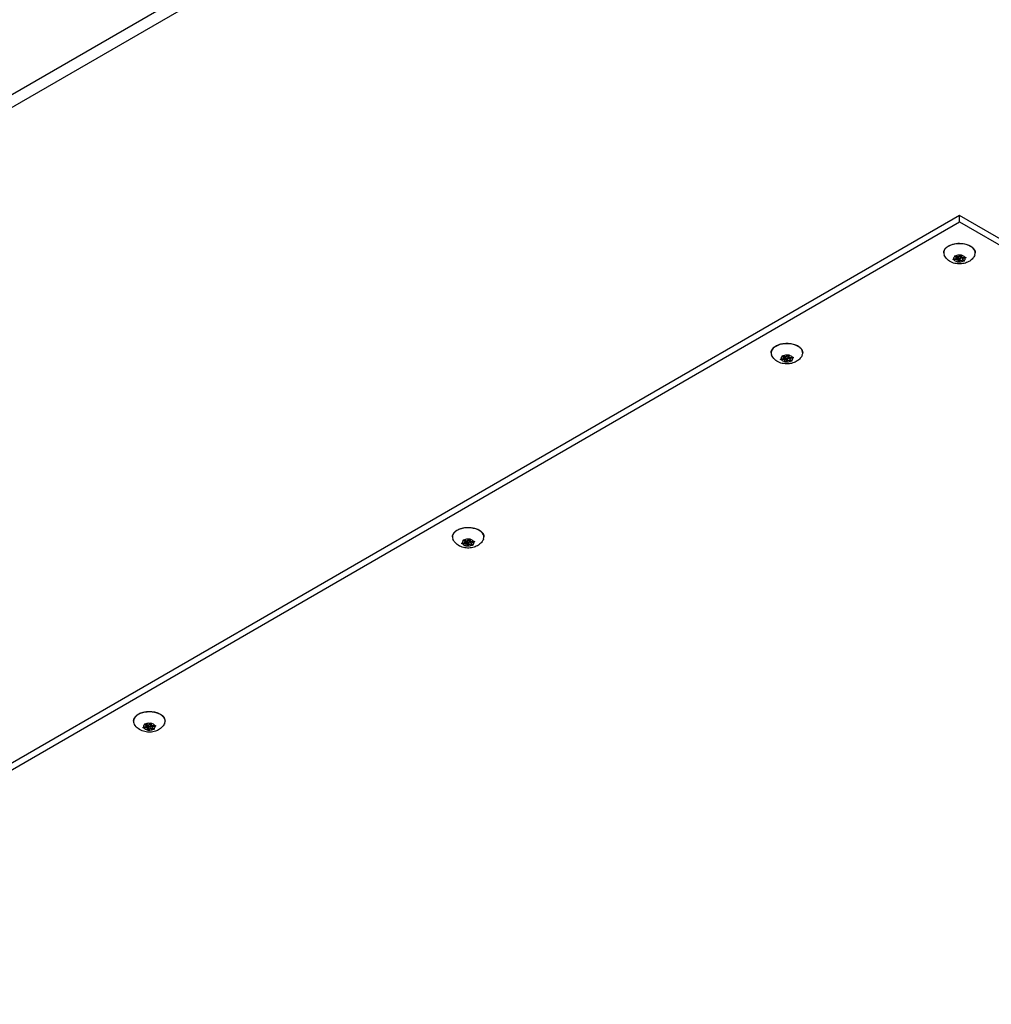
# Model space of a CAD drawing. Units: inches. Extents: x 3 to 221, y 3 to 12.
# Drawn here: x 188 to 189, y 8 to 10 of the extents above; entities that cross this region are included whole.
import ezdxf

# ---------------------------------------------------------------- set-up
doc = ezdxf.new("R2010")
doc.units = ezdxf.units.IN
doc.header["$MEASUREMENT"] = 0
doc.layers.get('0').update_dxf_attribs({"linetype": 'CONTINUOUS'})
doc.layers.add('DETAIL', color=1, linetype='CONTINUOUS')

# ---------------------------------------------------------------- blocks, each defined once
blk = doc.blocks.new('WEB00299')
at = {"layer": 'DETAIL', "extrusion": (-5.55112e-17, 0.816138, -0.577858)}
for p, q in [((4.9712, 6.098, 23.562), (0.7286, 3.6463, 23.562)), ((4.9805, 6.0819, 23.562), (0.7378, 3.6303, 23.562)), ((4.9712, 4.9636, 23.562), (2.6731, 3.6356, 23.562)), ((2.6731, 3.6246, 23.562), (4.9712, 4.9526, 23.562)), ((7.2693, 3.6356, 23.562), (4.9712, 4.9636, 23.562)), ((4.9712, 4.9526, 23.562), (4.9712, 4.9636, 23.562)), ((4.9712, 4.9526, 23.562), (7.2693, 3.6246, 23.562)), ((4.9614, 4.8898, 23.562), (4.9667, 4.8912, 23.562)), ((4.9619, 4.8883, 23.562), (4.9619, 4.89, 23.562)), ((4.9679, 4.8886, 23.562), (4.9621, 4.8883, 23.562)), ((4.9632, 4.8941, 23.562), (4.9632, 4.895, 23.562)), ((4.9667, 4.8912, 23.562), (4.9633, 4.894, 23.562)), ((4.9652, 4.8951, 23.562), (4.97, 4.8931, 23.562)), ((4.9667, 4.8912, 23.562), (4.9667, 4.8945, 23.562)), ((4.9667, 4.8935, 23.562), (4.9679, 4.8935, 23.562)), ((4.9674, 4.8852, 23.562), (4.9679, 4.8886, 23.562)), ((4.9679, 4.8886, 23.562), (4.9679, 4.8935, 23.562)), ((4.9693, 4.8905, 23.562), (4.9693, 4.8934, 23.562)), ((4.9699, 4.8897, 23.562), (4.9699, 4.8897, 23.562)), ((4.9699, 4.8848, 23.562), (4.9699, 4.8897, 23.562)), ((4.97, 4.8931, 23.562), (4.9725, 4.8962, 23.562)), ((4.9724, 4.8879, 23.562), (4.97, 4.8848, 23.562)), ((4.9724, 4.8879, 23.562), (4.9724, 4.8897, 23.562)), ((4.9772, 4.886, 23.562), (4.9724, 4.8879, 23.562)), ((4.9732, 4.8905, 23.562), (4.9732, 4.8954, 23.562)), ((4.9732, 4.8925, 23.562), (4.9757, 4.8915, 23.562)), ((4.9745, 4.8924, 23.562), (4.9745, 4.8966, 23.562)), ((4.9751, 4.8958, 23.562), (4.9745, 4.8924, 23.562)), ((4.9745, 4.8924, 23.562), (4.9804, 4.8928, 23.562)), ((4.9751, 4.8959, 23.562), (4.9751, 4.8961, 23.562)), ((4.9757, 4.8898, 23.562), (4.9757, 4.8925, 23.562)), ((4.9811, 4.8913, 23.562), (4.9757, 4.8898, 23.562)), ((4.9757, 4.8898, 23.562), (4.9792, 4.8871, 23.562)), ((4.9774, 4.8859, 23.562), (4.9774, 4.8885, 23.562)), ((4.9812, 4.8913, 23.562), (4.9812, 4.8927, 23.562)), ((4.6684, 4.7201, 23.562), (4.6738, 4.7215, 23.562)), ((4.6689, 4.7186, 23.562), (4.6689, 4.7203, 23.562)), ((4.675, 4.7189, 23.562), (4.6691, 4.7186, 23.562)), ((4.6703, 4.7244, 23.562), (4.6703, 4.7253, 23.562)), ((4.6738, 4.7215, 23.562), (4.6704, 4.7243, 23.562)), ((4.6723, 4.7254, 23.562), (4.6771, 4.7234, 23.562)), ((4.6738, 4.7215, 23.562), (4.6738, 4.7248, 23.562)), ((4.6738, 4.7238, 23.562), (4.675, 4.7238, 23.562)), ((4.6744, 4.7155, 23.562), (4.675, 4.7189, 23.562)), ((4.675, 4.7189, 23.562), (4.675, 4.7238, 23.562)), ((4.6763, 4.7208, 23.562), (4.6763, 4.7237, 23.562)), ((4.677, 4.72, 23.562), (4.677, 4.72, 23.562)), ((4.677, 4.7151, 23.562), (4.677, 4.72, 23.562)), ((4.6795, 4.7182, 23.562), (4.677, 4.7151, 23.562)), ((4.6771, 4.7234, 23.562), (4.6795, 4.7265, 23.562)), ((4.6795, 4.7182, 23.562), (4.6795, 4.72, 23.562)), ((4.6843, 4.7163, 23.562), (4.6795, 4.7182, 23.562)), ((4.6802, 4.7208, 23.562), (4.6802, 4.7257, 23.562)), ((4.6802, 4.7228, 23.562), (4.6828, 4.7218, 23.562)), ((4.6816, 4.7227, 23.562), (4.6816, 4.7269, 23.562)), ((4.6821, 4.7261, 23.562), (4.6816, 4.7227, 23.562)), ((4.6816, 4.7227, 23.562), (4.6874, 4.7231, 23.562)), ((4.6821, 4.7262, 23.562), (4.6821, 4.7264, 23.562)), ((4.6828, 4.7201, 23.562), (4.6828, 4.7228, 23.562)), ((4.6881, 4.7216, 23.562), (4.6828, 4.7201, 23.562)), ((4.6828, 4.7201, 23.562), (4.6862, 4.7174, 23.562)), ((4.6844, 4.7162, 23.562), (4.6844, 4.7188, 23.562)), ((4.6883, 4.7216, 23.562), (4.6883, 4.723, 23.562)), ((4.129, 4.4119, 23.562), (4.129, 4.4128, 23.562)), ((4.131, 4.4129, 23.562), (4.1358, 4.4109, 23.562)), ((4.1325, 4.409, 23.562), (4.1325, 4.4123, 23.562)), ((4.1358, 4.4109, 23.562), (4.1383, 4.414, 23.562)), ((4.139, 4.4083, 23.562), (4.139, 4.4132, 23.562)), ((4.1403, 4.4102, 23.562), (4.1403, 4.4144, 23.562)), ((4.1409, 4.4136, 23.562), (4.1403, 4.4102, 23.562)), ((4.1409, 4.4137, 23.562), (4.1409, 4.4139, 23.562)), ((4.1271, 4.4076, 23.562), (4.1325, 4.409, 23.562)), ((4.1277, 4.4061, 23.562), (4.1277, 4.4078, 23.562)), ((4.1337, 4.4064, 23.562), (4.1278, 4.4061, 23.562)), ((4.1325, 4.409, 23.562), (4.1291, 4.4118, 23.562)), ((4.1325, 4.4113, 23.562), (4.1337, 4.4113, 23.562)), ((4.1332, 4.403, 23.562), (4.1337, 4.4064, 23.562)), ((4.1337, 4.4064, 23.562), (4.1337, 4.4113, 23.562)), ((4.1351, 4.4083, 23.562), (4.1351, 4.4112, 23.562)), ((4.1357, 4.4075, 23.562), (4.1357, 4.4075, 23.562)), ((4.1357, 4.4026, 23.562), (4.1357, 4.4075, 23.562)), ((4.1382, 4.4057, 23.562), (4.1358, 4.4026, 23.562)), ((4.1382, 4.4057, 23.562), (4.1382, 4.4075, 23.562)), ((4.143, 4.4038, 23.562), (4.1382, 4.4057, 23.562)), ((4.139, 4.4103, 23.562), (4.1415, 4.4093, 23.562)), ((4.1403, 4.4102, 23.562), (4.1462, 4.4106, 23.562)), ((4.1415, 4.4076, 23.562), (4.1415, 4.4103, 23.562)), ((4.1469, 4.4091, 23.562), (4.1415, 4.4076, 23.562)), ((4.1415, 4.4076, 23.562), (4.1449, 4.4049, 23.562)), ((4.1432, 4.4037, 23.562), (4.1432, 4.4063, 23.562)), ((4.147, 4.4091, 23.562), (4.147, 4.4105, 23.562)), ((3.5859, 4.0951, 23.562), (3.5912, 4.0965, 23.562)), ((3.5864, 4.0936, 23.562), (3.5864, 4.0953, 23.562)), ((3.5877, 4.0994, 23.562), (3.5877, 4.1003, 23.562)), ((3.5912, 4.0965, 23.562), (3.5878, 4.0993, 23.562)), ((3.5897, 4.1004, 23.562), (3.5945, 4.0984, 23.562)), ((3.5912, 4.0965, 23.562), (3.5912, 4.0998, 23.562)), ((3.5912, 4.0988, 23.562), (3.5925, 4.0988, 23.562)), ((3.5925, 4.0939, 23.562), (3.5925, 4.0988, 23.562)), ((3.5938, 4.0958, 23.562), (3.5938, 4.0987, 23.562)), ((3.5944, 4.095, 23.562), (3.5945, 4.095, 23.562)), ((3.5944, 4.0901, 23.562), (3.5944, 4.095, 23.562)), ((3.5945, 4.0984, 23.562), (3.597, 4.1015, 23.562)), ((3.5969, 4.0932, 23.562), (3.5969, 4.095, 23.562)), ((3.5977, 4.0958, 23.562), (3.5977, 4.1007, 23.562)), ((3.5977, 4.0978, 23.562), (3.6002, 4.0968, 23.562)), ((3.599, 4.0977, 23.562), (3.599, 4.1019, 23.562)), ((3.5996, 4.1011, 23.562), (3.599, 4.0977, 23.562)), ((3.599, 4.0977, 23.562), (3.6049, 4.0981, 23.562)), ((3.5996, 4.1012, 23.562), (3.5996, 4.1014, 23.562)), ((3.6002, 4.0951, 23.562), (3.6002, 4.0978, 23.562)), ((3.6056, 4.0966, 23.562), (3.6002, 4.0951, 23.562)), ((3.6002, 4.0951, 23.562), (3.6037, 4.0924, 23.562)), ((3.6058, 4.0966, 23.562), (3.6058, 4.098, 23.562)), ((3.5925, 4.0939, 23.562), (3.5866, 4.0936, 23.562)), ((3.5919, 4.0905, 23.562), (3.5925, 4.0939, 23.562)), ((3.5969, 4.0932, 23.562), (3.5945, 4.0901, 23.562)), ((3.6018, 4.0913, 23.562), (3.5969, 4.0932, 23.562)), ((3.6019, 4.0912, 23.562), (3.6019, 4.0938, 23.562))]:
    blk.add_line(p, q, dxfattribs=at)
at = {"layer": 'DETAIL'}
for centre, major_axis, start_param, end_param in [((4.9712, 4.9001, 23.562), (0.0268, 0), 6.043084, 8.63938), ((4.9712, 4.9001, 23.562), (0.0268, 0), 2.356194, 3.381694), ((4.9712, 4.8905, 23.562), (0.00995, 0), 2.491889, 3.267697), ((4.9712, 4.8905, 23.562), (0.00995, 0), 3.539087, 4.314895), ((4.9712, 4.8905, 23.562), (0.00995, 0), 1.444692, 2.2205), ((4.9687, 4.89, 23.562), (0.00134, 0), 4.111968, 5.854791), ((4.9712, 4.8905, 23.562), (0.00995, 0), 4.586284, 5.362092), ((4.9712, 4.8954, 23.562), (0.00195, 0), 0, 0.851434), ((4.9712, 4.8905, 23.562), (0.00995, 0), 0.397494, 1.173302), ((4.9712, 4.8905, 23.562), (0.00995, 0), 5.633482, 6.40929), ((4.6783, 4.7304, 23.562), (0.0268, 0), 6.043084, 8.63938), ((4.6783, 4.7304, 23.562), (0.0268, 0), 2.356194, 3.381694), ((4.6783, 4.7208, 23.562), (0.00995, 0), 2.491889, 3.267697), ((4.6783, 4.7208, 23.562), (0.00995, 0), 3.539087, 4.314895), ((4.6783, 4.7208, 23.562), (0.00995, 0), 1.444692, 2.2205), ((4.6757, 4.7203, 23.562), (0.00134, 0), 4.111968, 5.854791), ((4.6783, 4.7208, 23.562), (0.00995, 0), 4.586284, 5.362092), ((4.6783, 4.7257, 23.562), (0.00195, 0), 0, 0.851434), ((4.6783, 4.7208, 23.562), (0.00995, 0), 0.397494, 1.173302), ((4.6783, 4.7208, 23.562), (0.00995, 0), 5.633482, 6.40929), ((4.137, 4.4179, 23.562), (0.0268, 0), 6.043084, 8.63938), ((4.137, 4.4179, 23.562), (0.0268, 0), 2.356194, 3.381694), ((4.137, 4.4083, 23.562), (0.00995, 0), 1.444692, 2.2205), ((4.137, 4.4132, 23.562), (0.00195, 0), 0, 0.851434), ((4.137, 4.4083, 23.562), (0.00995, 0), 0.397494, 1.173302), ((4.137, 4.4083, 23.562), (0.00995, 0), 2.491889, 3.267697), ((4.137, 4.4083, 23.562), (0.00995, 0), 3.539087, 4.314895), ((4.1345, 4.4078, 23.562), (0.00134, 0), 4.111968, 5.854791), ((4.137, 4.4083, 23.562), (0.00995, 0), 4.586284, 5.362092), ((4.137, 4.4083, 23.562), (0.00995, 0), 5.633482, 6.40929), ((3.5957, 4.1054, 23.562), (0.0268, 0), 2.356194, 3.381694), ((3.5957, 4.1054, 23.562), (0.0268, 0), 6.043084, 8.63938), ((3.5957, 4.0958, 23.562), (0.00995, 0), 2.491889, 3.267697), ((3.5957, 4.0958, 23.562), (0.00995, 0), 1.444692, 2.2205), ((3.5932, 4.0953, 23.562), (0.00134, 0), 4.111968, 5.854791), ((3.5957, 4.1007, 23.562), (0.00195, 0), 0, 0.851434), ((3.5957, 4.0958, 23.562), (0.00995, 0), 0.397494, 1.173302), ((3.5957, 4.0958, 23.562), (0.00995, 0), 5.633482, 6.40929), ((3.5957, 4.0958, 23.562), (0.00995, 0), 3.539087, 4.314895), ((3.5957, 4.0958, 23.562), (0.00995, 0), 4.586284, 5.362092)]:
    blk.add_ellipse(centre, major_axis=major_axis, ratio=0.577858, start_param=start_param, end_param=end_param, dxfattribs=at)
for centre in [(4.9712, 4.8905, 23.562), (4.6783, 4.7208, 23.562), (4.137, 4.4083, 23.562), (3.5957, 4.0958, 23.562)]:
    blk.add_ellipse(centre, major_axis=(-0.00195, 0), ratio=0.577858, dxfattribs=at)
for points, knots in [([(4.9444, 4.9001, 23.562), (4.9444, 4.9018, 23.562), (4.9448, 4.9034, 23.562), (4.9465, 4.9066, 23.562), (4.9477, 4.9081, 23.562), (4.9509, 4.9109, 23.562), (4.953, 4.9122, 23.562), (4.9576, 4.9142, 23.562), (4.9602, 4.915, 23.562), (4.9657, 4.9161, 23.562), (4.9685, 4.9163, 23.562), (4.9742, 4.9163, 23.562), (4.9771, 4.916, 23.562), (4.9825, 4.9149, 23.562), (4.9851, 4.9141, 23.562), (4.9897, 4.9121, 23.562), (4.9917, 4.9108, 23.562), (4.995, 4.9078, 23.562), (4.9963, 4.9062, 23.562), (4.9977, 4.903, 23.562), (4.998, 4.9016, 23.562), (4.998, 4.9001, 23.562)], [2.356194, 2.356194, 2.356194, 2.356194, 2.641829, 2.641829, 2.946319, 2.946319, 3.273288, 3.273288, 3.603825, 3.603825, 3.932663, 3.932663, 4.260717, 4.260717, 4.589605, 4.589605, 4.92017, 4.92017, 5.246669, 5.246669, 5.497787, 5.497787, 5.497787, 5.497787]), ([(4.9973, 4.8964, 23.562), (4.9964, 4.8943, 23.562), (4.9952, 4.8924, 23.562), (4.9922, 4.8889, 23.562), (4.9905, 4.8874, 23.562), (4.9863, 4.8847, 23.562), (4.9839, 4.8836, 23.562), (4.9785, 4.8819, 23.562), (4.9755, 4.8814, 23.562), (4.9695, 4.8812, 23.562), (4.9664, 4.8815, 23.562), (4.9604, 4.8829, 23.562), (4.9573, 4.884, 23.562), (4.9519, 4.8875, 23.562), (4.9494, 4.8895, 23.562), (4.9465, 4.8937, 23.562), (4.9458, 4.895, 23.562), (4.9452, 4.8964, 23.562)], [5.737889, 5.737889, 5.737889, 5.737889, 5.949718, 5.949718, 6.213705, 6.213705, 6.567797, 6.567797, 7.003828, 7.003828, 7.452258, 7.452258, 7.896791, 7.896791, 8.259829, 8.259829, 8.399278, 8.399278, 8.399278, 8.399278]), ([(4.9619, 4.8883, 23.562), (4.9618, 4.8883, 23.562), (4.9617, 4.8883, 23.562), (4.9614, 4.8883, 23.562), (4.9612, 4.8884, 23.562), (4.9609, 4.8885, 23.562), (4.9608, 4.8885, 23.562), (4.9606, 4.8887, 23.562), (4.9605, 4.8888, 23.562), (4.9604, 4.889, 23.562), (4.9604, 4.8891, 23.562), (4.9605, 4.8893, 23.562), (4.9605, 4.8894, 23.562), (4.9607, 4.8895, 23.562), (4.9608, 4.8896, 23.562), (4.9609, 4.8896, 23.562), (4.9609, 4.8897, 23.562), (4.961, 4.8897, 23.562), (4.9611, 4.8898, 23.562), (4.9612, 4.8898, 23.562), (4.9612, 4.8898, 23.562)], [-0.02667153, -0.02667153, -0.02667153, -0.02667153, -0.02392628, -0.02392628, -0.01990396, -0.01990396, -0.01567738, -0.01567738, -0.0114292, -0.0114292, -0.00738519, -0.00738519, -0.00355289, -0.00355289, 0, 0, 0, 0.00249762, 0.00249762, 0.00349684, 0.00349684, 0.00349684, 0.00349684]), ([(4.9632, 4.8941, 23.562), (4.9632, 4.8941, 23.562), (4.9631, 4.8942, 23.562), (4.963, 4.8943, 23.562), (4.963, 4.8943, 23.562), (4.963, 4.8944, 23.562), (4.963, 4.8945, 23.562), (4.963, 4.8947, 23.562), (4.963, 4.8948, 23.562), (4.9632, 4.895, 23.562), (4.9633, 4.8951, 23.562), (4.9636, 4.8952, 23.562), (4.9637, 4.8952, 23.562), (4.964, 4.8953, 23.562), (4.9642, 4.8953, 23.562), (4.9645, 4.8953, 23.562), (4.9646, 4.8953, 23.562), (4.9649, 4.8952, 23.562), (4.965, 4.8952, 23.562), (4.9651, 4.8952, 23.562)], [-0.03015703, -0.03015703, -0.03015703, -0.03015703, -0.02763399, -0.02763399, -0.02579333, -0.02579333, -0.02282775, -0.02282775, -0.01859326, -0.01859326, -0.01437447, -0.01437447, -0.01035745, -0.01035745, -0.00655866, -0.00655866, -0.00305479, -0.00305479, 0, 0, 0, 0]), ([(4.9699, 4.8848, 23.562), (4.9699, 4.8847, 23.562), (4.9698, 4.8846, 23.562), (4.9696, 4.8845, 23.562), (4.9695, 4.8844, 23.562), (4.9692, 4.8844, 23.562), (4.969, 4.8843, 23.562), (4.9687, 4.8843, 23.562), (4.9685, 4.8843, 23.562), (4.9682, 4.8844, 23.562), (4.968, 4.8844, 23.562), (4.9678, 4.8845, 23.562), (4.9676, 4.8846, 23.562), (4.9675, 4.8847, 23.562), (4.9674, 4.8848, 23.562), (4.9674, 4.8849, 23.562), (4.9674, 4.885, 23.562), (4.9674, 4.885, 23.562), (4.9674, 4.8851, 23.562), (4.9674, 4.8851, 23.562), (4.9674, 4.8851, 23.562)], [-0.02667175, -0.02667175, -0.02667175, -0.02667175, -0.02392646, -0.02392646, -0.01990408, -0.01990408, -0.01567746, -0.01567746, -0.01142924, -0.01142924, -0.00738521, -0.00738521, -0.0035529, -0.0035529, 0, 0, 0, 0.00293301, 0.00293301, 0.00349797, 0.00349797, 0.00349797, 0.00349797]), ([(4.9725, 4.8963, 23.562), (4.9726, 4.8964, 23.562), (4.9727, 4.8964, 23.562), (4.9728, 4.8966, 23.562), (4.973, 4.8966, 23.562), (4.9733, 4.8967, 23.562), (4.9734, 4.8968, 23.562), (4.9738, 4.8968, 23.562), (4.974, 4.8968, 23.562), (4.9743, 4.8967, 23.562), (4.9744, 4.8967, 23.562), (4.9747, 4.8966, 23.562), (4.9748, 4.8965, 23.562), (4.975, 4.8963, 23.562), (4.975, 4.8963, 23.562), (4.9751, 4.8962, 23.562), (4.9751, 4.8961, 23.562), (4.9751, 4.896, 23.562), (4.9751, 4.8959, 23.562), (4.9751, 4.8959, 23.562), (4.9751, 4.8959, 23.562)], [-0.02667173, -0.02667173, -0.02667173, -0.02667173, -0.02392645, -0.02392645, -0.01990407, -0.01990407, -0.01567745, -0.01567745, -0.01142924, -0.01142924, -0.00738521, -0.00738521, -0.0035529, -0.0035529, 0, 0, 0, 0.00320886, 0.00320886, 0.00349918, 0.00349918, 0.00349918, 0.00349918]), ([(4.9792, 4.887, 23.562), (4.9793, 4.8869, 23.562), (4.9794, 4.8869, 23.562), (4.9794, 4.8868, 23.562), (4.9794, 4.8867, 23.562), (4.9795, 4.8866, 23.562), (4.9795, 4.8866, 23.562), (4.9795, 4.8864, 23.562), (4.9794, 4.8863, 23.562), (4.9793, 4.8861, 23.562), (4.9792, 4.886, 23.562), (4.9789, 4.8859, 23.562), (4.9788, 4.8858, 23.562), (4.9785, 4.8858, 23.562), (4.9783, 4.8858, 23.562), (4.978, 4.8858, 23.562), (4.9778, 4.8858, 23.562), (4.9776, 4.8858, 23.562), (4.9775, 4.8859, 23.562), (4.9774, 4.8859, 23.562)], [-0.03015703, -0.03015703, -0.03015703, -0.03015703, -0.02763399, -0.02763399, -0.02579333, -0.02579333, -0.02282775, -0.02282775, -0.01859326, -0.01859326, -0.01437447, -0.01437447, -0.01035745, -0.01035745, -0.00655866, -0.00655866, -0.00305479, -0.00305479, 0, 0, 0, 0]), ([(4.9806, 4.8928, 23.562), (4.9807, 4.8928, 23.562), (4.9808, 4.8928, 23.562), (4.9811, 4.8927, 23.562), (4.9812, 4.8927, 23.562), (4.9815, 4.8926, 23.562), (4.9816, 4.8925, 23.562), (4.9819, 4.8924, 23.562), (4.9819, 4.8923, 23.562), (4.982, 4.8921, 23.562), (4.982, 4.892, 23.562), (4.982, 4.8918, 23.562), (4.9819, 4.8917, 23.562), (4.9818, 4.8916, 23.562), (4.9817, 4.8915, 23.562), (4.9816, 4.8914, 23.562), (4.9816, 4.8914, 23.562), (4.9815, 4.8914, 23.562), (4.9814, 4.8913, 23.562), (4.9813, 4.8913, 23.562), (4.9812, 4.8913, 23.562)], [-0.02667174, -0.02667174, -0.02667174, -0.02667174, -0.02392645, -0.02392645, -0.01990408, -0.01990408, -0.01567746, -0.01567746, -0.01142924, -0.01142924, -0.00738521, -0.00738521, -0.0035529, -0.0035529, 0, 0, 0, 0.00126507, 0.00126507, 0.00349791, 0.00349791, 0.00349791, 0.00349791]), ([(4.6515, 4.7304, 23.562), (4.6515, 4.7321, 23.562), (4.6519, 4.7337, 23.562), (4.6535, 4.7369, 23.562), (4.6547, 4.7384, 23.562), (4.658, 4.7412, 23.562), (4.66, 4.7425, 23.562), (4.6646, 4.7445, 23.562), (4.6672, 4.7453, 23.562), (4.6727, 4.7464, 23.562), (4.6756, 4.7466, 23.562), (4.6813, 4.7466, 23.562), (4.6841, 4.7463, 23.562), (4.6896, 4.7452, 23.562), (4.6921, 4.7444, 23.562), (4.6967, 4.7424, 23.562), (4.6988, 4.7411, 23.562), (4.7021, 4.7381, 23.562), (4.7034, 4.7365, 23.562), (4.7048, 4.7333, 23.562), (4.7051, 4.7319, 23.562), (4.7051, 4.7304, 23.562)], [2.356194, 2.356194, 2.356194, 2.356194, 2.641829, 2.641829, 2.946319, 2.946319, 3.273288, 3.273288, 3.603825, 3.603825, 3.932663, 3.932663, 4.260717, 4.260717, 4.589605, 4.589605, 4.92017, 4.92017, 5.246669, 5.246669, 5.497787, 5.497787, 5.497787, 5.497787]), ([(4.7043, 4.7267, 23.562), (4.7034, 4.7246, 23.562), (4.7022, 4.7227, 23.562), (4.6993, 4.7192, 23.562), (4.6975, 4.7178, 23.562), (4.6933, 4.715, 23.562), (4.6909, 4.7139, 23.562), (4.6855, 4.7122, 23.562), (4.6826, 4.7117, 23.562), (4.6765, 4.7115, 23.562), (4.6735, 4.7118, 23.562), (4.6674, 4.7132, 23.562), (4.6644, 4.7143, 23.562), (4.6589, 4.7178, 23.562), (4.6564, 4.7199, 23.562), (4.6536, 4.724, 23.562), (4.6528, 4.7253, 23.562), (4.6522, 4.7267, 23.562)], [5.737889, 5.737889, 5.737889, 5.737889, 5.949718, 5.949718, 6.213705, 6.213705, 6.567797, 6.567797, 7.003828, 7.003828, 7.452258, 7.452258, 7.896791, 7.896791, 8.259829, 8.259829, 8.399278, 8.399278, 8.399278, 8.399278]), ([(4.6689, 4.7186, 23.562), (4.6688, 4.7186, 23.562), (4.6687, 4.7186, 23.562), (4.6684, 4.7186, 23.562), (4.6683, 4.7187, 23.562), (4.668, 4.7188, 23.562), (4.6679, 4.7188, 23.562), (4.6676, 4.719, 23.562), (4.6676, 4.7191, 23.562), (4.6675, 4.7193, 23.562), (4.6675, 4.7194, 23.562), (4.6675, 4.7196, 23.562), (4.6676, 4.7197, 23.562), (4.6677, 4.7198, 23.562), (4.6678, 4.7199, 23.562), (4.6679, 4.7199, 23.562), (4.668, 4.72, 23.562), (4.6681, 4.72, 23.562), (4.6682, 4.7201, 23.562), (4.6682, 4.7201, 23.562), (4.6683, 4.7201, 23.562)], [-0.02667153, -0.02667153, -0.02667153, -0.02667153, -0.02392628, -0.02392628, -0.01990396, -0.01990396, -0.01567738, -0.01567738, -0.0114292, -0.0114292, -0.00738519, -0.00738519, -0.00355289, -0.00355289, 0, 0, 0, 0.00249762, 0.00249762, 0.00349684, 0.00349684, 0.00349684, 0.00349684]), ([(4.6703, 4.7244, 23.562), (4.6702, 4.7244, 23.562), (4.6702, 4.7245, 23.562), (4.6701, 4.7246, 23.562), (4.6701, 4.7246, 23.562), (4.67, 4.7247, 23.562), (4.67, 4.7248, 23.562), (4.67, 4.725, 23.562), (4.6701, 4.7251, 23.562), (4.6702, 4.7253, 23.562), (4.6703, 4.7254, 23.562), (4.6706, 4.7255, 23.562), (4.6707, 4.7255, 23.562), (4.671, 4.7256, 23.562), (4.6712, 4.7256, 23.562), (4.6715, 4.7256, 23.562), (4.6717, 4.7256, 23.562), (4.6719, 4.7255, 23.562), (4.672, 4.7255, 23.562), (4.6721, 4.7255, 23.562)], [-0.03015703, -0.03015703, -0.03015703, -0.03015703, -0.02763399, -0.02763399, -0.02579333, -0.02579333, -0.02282775, -0.02282775, -0.01859326, -0.01859326, -0.01437447, -0.01437447, -0.01035745, -0.01035745, -0.00655866, -0.00655866, -0.00305479, -0.00305479, 0, 0, 0, 0]), ([(4.677, 4.7151, 23.562), (4.6769, 4.715, 23.562), (4.6769, 4.7149, 23.562), (4.6767, 4.7148, 23.562), (4.6765, 4.7147, 23.562), (4.6762, 4.7147, 23.562), (4.6761, 4.7146, 23.562), (4.6757, 4.7146, 23.562), (4.6755, 4.7146, 23.562), (4.6752, 4.7147, 23.562), (4.6751, 4.7147, 23.562), (4.6748, 4.7148, 23.562), (4.6747, 4.7149, 23.562), (4.6745, 4.715, 23.562), (4.6745, 4.7151, 23.562), (4.6744, 4.7152, 23.562), (4.6744, 4.7153, 23.562), (4.6744, 4.7153, 23.562), (4.6744, 4.7154, 23.562), (4.6744, 4.7154, 23.562), (4.6744, 4.7154, 23.562)], [-0.02667175, -0.02667175, -0.02667175, -0.02667175, -0.02392646, -0.02392646, -0.01990408, -0.01990408, -0.01567746, -0.01567746, -0.01142924, -0.01142924, -0.00738521, -0.00738521, -0.0035529, -0.0035529, 0, 0, 0, 0.00293301, 0.00293301, 0.00349797, 0.00349797, 0.00349797, 0.00349797]), ([(4.6796, 4.7266, 23.562), (4.6796, 4.7267, 23.562), (4.6797, 4.7267, 23.562), (4.6799, 4.7269, 23.562), (4.68, 4.7269, 23.562), (4.6803, 4.727, 23.562), (4.6805, 4.7271, 23.562), (4.6808, 4.7271, 23.562), (4.681, 4.7271, 23.562), (4.6813, 4.727, 23.562), (4.6815, 4.727, 23.562), (4.6817, 4.7269, 23.562), (4.6819, 4.7268, 23.562), (4.682, 4.7266, 23.562), (4.6821, 4.7266, 23.562), (4.6821, 4.7265, 23.562), (4.6821, 4.7264, 23.562), (4.6822, 4.7263, 23.562), (4.6821, 4.7262, 23.562), (4.6821, 4.7262, 23.562), (4.6821, 4.7262, 23.562)], [-0.02667173, -0.02667173, -0.02667173, -0.02667173, -0.02392645, -0.02392645, -0.01990407, -0.01990407, -0.01567745, -0.01567745, -0.01142924, -0.01142924, -0.00738521, -0.00738521, -0.0035529, -0.0035529, 0, 0, 0, 0.00320886, 0.00320886, 0.00349918, 0.00349918, 0.00349918, 0.00349918]), ([(4.6863, 4.7173, 23.562), (4.6863, 4.7172, 23.562), (4.6864, 4.7172, 23.562), (4.6865, 4.7171, 23.562), (4.6865, 4.717, 23.562), (4.6865, 4.7169, 23.562), (4.6865, 4.7169, 23.562), (4.6865, 4.7167, 23.562), (4.6865, 4.7166, 23.562), (4.6863, 4.7164, 23.562), (4.6862, 4.7163, 23.562), (4.686, 4.7162, 23.562), (4.6858, 4.7161, 23.562), (4.6855, 4.7161, 23.562), (4.6853, 4.7161, 23.562), (4.685, 4.7161, 23.562), (4.6849, 4.7161, 23.562), (4.6846, 4.7161, 23.562), (4.6845, 4.7162, 23.562), (4.6844, 4.7162, 23.562)], [-0.03015703, -0.03015703, -0.03015703, -0.03015703, -0.02763399, -0.02763399, -0.02579333, -0.02579333, -0.02282775, -0.02282775, -0.01859326, -0.01859326, -0.01437447, -0.01437447, -0.01035745, -0.01035745, -0.00655866, -0.00655866, -0.00305479, -0.00305479, 0, 0, 0, 0]), ([(4.6876, 4.7231, 23.562), (4.6877, 4.7231, 23.562), (4.6878, 4.7231, 23.562), (4.6881, 4.723, 23.562), (4.6883, 4.723, 23.562), (4.6886, 4.7229, 23.562), (4.6887, 4.7229, 23.562), (4.6889, 4.7227, 23.562), (4.689, 4.7226, 23.562), (4.6891, 4.7224, 23.562), (4.6891, 4.7223, 23.562), (4.689, 4.7221, 23.562), (4.689, 4.722, 23.562), (4.6888, 4.7219, 23.562), (4.6888, 4.7218, 23.562), (4.6886, 4.7217, 23.562), (4.6886, 4.7217, 23.562), (4.6886, 4.7217, 23.562), (4.6884, 4.7216, 23.562), (4.6884, 4.7216, 23.562), (4.6883, 4.7216, 23.562)], [-0.02667174, -0.02667174, -0.02667174, -0.02667174, -0.02392645, -0.02392645, -0.01990408, -0.01990408, -0.01567746, -0.01567746, -0.01142924, -0.01142924, -0.00738521, -0.00738521, -0.0035529, -0.0035529, 0, 0, 0, 0.00126507, 0.00126507, 0.00349791, 0.00349791, 0.00349791, 0.00349791]), ([(4.1102, 4.4179, 23.562), (4.1102, 4.4196, 23.562), (4.1106, 4.4212, 23.562), (4.1122, 4.4244, 23.562), (4.1135, 4.4259, 23.562), (4.1167, 4.4287, 23.562), (4.1187, 4.43, 23.562), (4.1234, 4.432, 23.562), (4.126, 4.4328, 23.562), (4.1314, 4.4339, 23.562), (4.1343, 4.4341, 23.562), (4.14, 4.4341, 23.562), (4.1429, 4.4338, 23.562), (4.1483, 4.4327, 23.562), (4.1509, 4.4319, 23.562), (4.1555, 4.4299, 23.562), (4.1575, 4.4286, 23.562), (4.1608, 4.4256, 23.562), (4.1621, 4.424, 23.562), (4.1635, 4.4208, 23.562), (4.1638, 4.4194, 23.562), (4.1638, 4.4179, 23.562)], [2.356194, 2.356194, 2.356194, 2.356194, 2.641829, 2.641829, 2.946319, 2.946319, 3.273288, 3.273288, 3.603825, 3.603825, 3.932663, 3.932663, 4.260717, 4.260717, 4.589605, 4.589605, 4.92017, 4.92017, 5.246669, 5.246669, 5.497787, 5.497787, 5.497787, 5.497787]), ([(4.1631, 4.4142, 23.562), (4.1621, 4.4121, 23.562), (4.1609, 4.4102, 23.562), (4.158, 4.4067, 23.562), (4.1562, 4.4053, 23.562), (4.1521, 4.4025, 23.562), (4.1496, 4.4014, 23.562), (4.1443, 4.3997, 23.562), (4.1413, 4.3992, 23.562), (4.1353, 4.399, 23.562), (4.1322, 4.3993, 23.562), (4.1261, 4.4007, 23.562), (4.1231, 4.4018, 23.562), (4.1177, 4.4053, 23.562), (4.1152, 4.4074, 23.562), (4.1123, 4.4115, 23.562), (4.1116, 4.4128, 23.562), (4.111, 4.4142, 23.562)], [5.737889, 5.737889, 5.737889, 5.737889, 5.949718, 5.949718, 6.213705, 6.213705, 6.567797, 6.567797, 7.003828, 7.003828, 7.452258, 7.452258, 7.896791, 7.896791, 8.259829, 8.259829, 8.399278, 8.399278, 8.399278, 8.399278]), ([(4.129, 4.4119, 23.562), (4.1289, 4.4119, 23.562), (4.1289, 4.412, 23.562), (4.1288, 4.4121, 23.562), (4.1288, 4.4121, 23.562), (4.1288, 4.4122, 23.562), (4.1287, 4.4123, 23.562), (4.1288, 4.4125, 23.562), (4.1288, 4.4126, 23.562), (4.129, 4.4128, 23.562), (4.1291, 4.4129, 23.562), (4.1293, 4.413, 23.562), (4.1295, 4.413, 23.562), (4.1298, 4.4131, 23.562), (4.1299, 4.4131, 23.562), (4.1302, 4.4131, 23.562), (4.1304, 4.4131, 23.562), (4.1306, 4.413, 23.562), (4.1308, 4.413, 23.562), (4.1309, 4.413, 23.562)], [-0.03015703, -0.03015703, -0.03015703, -0.03015703, -0.02763399, -0.02763399, -0.02579333, -0.02579333, -0.02282775, -0.02282775, -0.01859326, -0.01859326, -0.01437447, -0.01437447, -0.01035745, -0.01035745, -0.00655866, -0.00655866, -0.00305479, -0.00305479, 0, 0, 0, 0]), ([(4.1383, 4.4141, 23.562), (4.1384, 4.4142, 23.562), (4.1384, 4.4142, 23.562), (4.1386, 4.4144, 23.562), (4.1387, 4.4144, 23.562), (4.139, 4.4145, 23.562), (4.1392, 4.4146, 23.562), (4.1396, 4.4146, 23.562), (4.1397, 4.4146, 23.562), (4.1401, 4.4145, 23.562), (4.1402, 4.4145, 23.562), (4.1405, 4.4144, 23.562), (4.1406, 4.4143, 23.562), (4.1408, 4.4141, 23.562), (4.1408, 4.4141, 23.562), (4.1408, 4.414, 23.562), (4.1409, 4.4139, 23.562), (4.1409, 4.4138, 23.562), (4.1409, 4.4137, 23.562), (4.1409, 4.4137, 23.562), (4.1409, 4.4137, 23.562)], [-0.02667173, -0.02667173, -0.02667173, -0.02667173, -0.02392645, -0.02392645, -0.01990407, -0.01990407, -0.01567745, -0.01567745, -0.01142924, -0.01142924, -0.00738521, -0.00738521, -0.0035529, -0.0035529, 0, 0, 0, 0.00320886, 0.00320886, 0.00349918, 0.00349918, 0.00349918, 0.00349918]), ([(4.1277, 4.4061, 23.562), (4.1276, 4.4061, 23.562), (4.1275, 4.4061, 23.562), (4.1272, 4.4061, 23.562), (4.127, 4.4062, 23.562), (4.1267, 4.4063, 23.562), (4.1266, 4.4063, 23.562), (4.1264, 4.4065, 23.562), (4.1263, 4.4066, 23.562), (4.1262, 4.4068, 23.562), (4.1262, 4.4069, 23.562), (4.1262, 4.4071, 23.562), (4.1263, 4.4072, 23.562), (4.1264, 4.4073, 23.562), (4.1265, 4.4074, 23.562), (4.1266, 4.4074, 23.562), (4.1267, 4.4075, 23.562), (4.1268, 4.4075, 23.562), (4.1269, 4.4076, 23.562), (4.127, 4.4076, 23.562), (4.127, 4.4076, 23.562)], [-0.02667153, -0.02667153, -0.02667153, -0.02667153, -0.02392628, -0.02392628, -0.01990396, -0.01990396, -0.01567738, -0.01567738, -0.0114292, -0.0114292, -0.00738519, -0.00738519, -0.00355289, -0.00355289, 0, 0, 0, 0.00249762, 0.00249762, 0.00349684, 0.00349684, 0.00349684, 0.00349684]), ([(4.1357, 4.4026, 23.562), (4.1356, 4.4025, 23.562), (4.1356, 4.4024, 23.562), (4.1354, 4.4023, 23.562), (4.1353, 4.4022, 23.562), (4.135, 4.4022, 23.562), (4.1348, 4.4021, 23.562), (4.1345, 4.4021, 23.562), (4.1343, 4.4021, 23.562), (4.1339, 4.4022, 23.562), (4.1338, 4.4022, 23.562), (4.1335, 4.4023, 23.562), (4.1334, 4.4024, 23.562), (4.1333, 4.4025, 23.562), (4.1332, 4.4026, 23.562), (4.1332, 4.4027, 23.562), (4.1331, 4.4028, 23.562), (4.1331, 4.4028, 23.562), (4.1331, 4.4029, 23.562), (4.1331, 4.4029, 23.562), (4.1331, 4.4029, 23.562)], [-0.02667175, -0.02667175, -0.02667175, -0.02667175, -0.02392646, -0.02392646, -0.01990408, -0.01990408, -0.01567746, -0.01567746, -0.01142924, -0.01142924, -0.00738521, -0.00738521, -0.0035529, -0.0035529, 0, 0, 0, 0.00293301, 0.00293301, 0.00349797, 0.00349797, 0.00349797, 0.00349797]), ([(4.145, 4.4048, 23.562), (4.1451, 4.4047, 23.562), (4.1451, 4.4047, 23.562), (4.1452, 4.4046, 23.562), (4.1452, 4.4045, 23.562), (4.1453, 4.4044, 23.562), (4.1453, 4.4044, 23.562), (4.1453, 4.4042, 23.562), (4.1452, 4.4041, 23.562), (4.1451, 4.4039, 23.562), (4.1449, 4.4038, 23.562), (4.1447, 4.4037, 23.562), (4.1445, 4.4036, 23.562), (4.1442, 4.4036, 23.562), (4.1441, 4.4036, 23.562), (4.1438, 4.4036, 23.562), (4.1436, 4.4036, 23.562), (4.1434, 4.4036, 23.562), (4.1433, 4.4037, 23.562), (4.1432, 4.4037, 23.562)], [-0.03015703, -0.03015703, -0.03015703, -0.03015703, -0.02763399, -0.02763399, -0.02579333, -0.02579333, -0.02282775, -0.02282775, -0.01859326, -0.01859326, -0.01437447, -0.01437447, -0.01035745, -0.01035745, -0.00655866, -0.00655866, -0.00305479, -0.00305479, 0, 0, 0, 0]), ([(4.1463, 4.4106, 23.562), (4.1464, 4.4106, 23.562), (4.1466, 4.4106, 23.562), (4.1468, 4.4105, 23.562), (4.147, 4.4105, 23.562), (4.1473, 4.4104, 23.562), (4.1474, 4.4104, 23.562), (4.1476, 4.4102, 23.562), (4.1477, 4.4101, 23.562), (4.1478, 4.4099, 23.562), (4.1478, 4.4098, 23.562), (4.1478, 4.4096, 23.562), (4.1477, 4.4095, 23.562), (4.1476, 4.4094, 23.562), (4.1475, 4.4093, 23.562), (4.1474, 4.4092, 23.562), (4.1473, 4.4092, 23.562), (4.1473, 4.4092, 23.562), (4.1472, 4.4091, 23.562), (4.1471, 4.4091, 23.562), (4.147, 4.4091, 23.562)], [-0.02667174, -0.02667174, -0.02667174, -0.02667174, -0.02392645, -0.02392645, -0.01990408, -0.01990408, -0.01567746, -0.01567746, -0.01142924, -0.01142924, -0.00738521, -0.00738521, -0.0035529, -0.0035529, 0, 0, 0, 0.00126507, 0.00126507, 0.00349791, 0.00349791, 0.00349791, 0.00349791]), ([(3.5689, 4.1054, 23.562), (3.5689, 4.1071, 23.562), (3.5693, 4.1087, 23.562), (3.571, 4.1119, 23.562), (3.5722, 4.1134, 23.562), (3.5754, 4.1162, 23.562), (3.5775, 4.1175, 23.562), (3.5821, 4.1195, 23.562), (3.5847, 4.1203, 23.562), (3.5902, 4.1214, 23.562), (3.593, 4.1216, 23.562), (3.5987, 4.1216, 23.562), (3.6016, 4.1213, 23.562), (3.607, 4.1202, 23.562), (3.6096, 4.1194, 23.562), (3.6142, 4.1174, 23.562), (3.6162, 4.1161, 23.562), (3.6196, 4.1131, 23.562), (3.6208, 4.1115, 23.562), (3.6222, 4.1083, 23.562), (3.6226, 4.1069, 23.562), (3.6226, 4.1054, 23.562)], [2.356194, 2.356194, 2.356194, 2.356194, 2.641829, 2.641829, 2.946319, 2.946319, 3.273288, 3.273288, 3.603825, 3.603825, 3.932663, 3.932663, 4.260717, 4.260717, 4.589605, 4.589605, 4.92017, 4.92017, 5.246669, 5.246669, 5.497787, 5.497787, 5.497787, 5.497787]), ([(3.6218, 4.1017, 23.562), (3.6209, 4.0996, 23.562), (3.6197, 4.0977, 23.562), (3.6167, 4.0942, 23.562), (3.615, 4.0928, 23.562), (3.6108, 4.09, 23.562), (3.6084, 4.0889, 23.562), (3.603, 4.0872, 23.562), (3.6, 4.0867, 23.562), (3.594, 4.0865, 23.562), (3.591, 4.0868, 23.562), (3.5849, 4.0882, 23.562), (3.5818, 4.0893, 23.562), (3.5764, 4.0928, 23.562), (3.5739, 4.0949, 23.562), (3.571, 4.099, 23.562), (3.5703, 4.1003, 23.562), (3.5697, 4.1017, 23.562)], [5.737889, 5.737889, 5.737889, 5.737889, 5.949718, 5.949718, 6.213705, 6.213705, 6.567797, 6.567797, 7.003828, 7.003828, 7.452258, 7.452258, 7.896791, 7.896791, 8.259829, 8.259829, 8.399278, 8.399278, 8.399278, 8.399278]), ([(3.5864, 4.0936, 23.562), (3.5863, 4.0936, 23.562), (3.5862, 4.0936, 23.562), (3.5859, 4.0936, 23.562), (3.5858, 4.0937, 23.562), (3.5855, 4.0938, 23.562), (3.5853, 4.0938, 23.562), (3.5851, 4.094, 23.562), (3.585, 4.0941, 23.562), (3.5849, 4.0943, 23.562), (3.5849, 4.0944, 23.562), (3.585, 4.0946, 23.562), (3.585, 4.0947, 23.562), (3.5852, 4.0948, 23.562), (3.5853, 4.0949, 23.562), (3.5854, 4.0949, 23.562), (3.5854, 4.095, 23.562), (3.5855, 4.095, 23.562), (3.5857, 4.0951, 23.562), (3.5857, 4.0951, 23.562), (3.5857, 4.0951, 23.562)], [-0.02667153, -0.02667153, -0.02667153, -0.02667153, -0.02392628, -0.02392628, -0.01990396, -0.01990396, -0.01567738, -0.01567738, -0.0114292, -0.0114292, -0.00738519, -0.00738519, -0.00355289, -0.00355289, 0, 0, 0, 0.00249762, 0.00249762, 0.00349684, 0.00349684, 0.00349684, 0.00349684]), ([(3.5877, 4.0994, 23.562), (3.5877, 4.0994, 23.562), (3.5876, 4.0995, 23.562), (3.5876, 4.0996, 23.562), (3.5875, 4.0996, 23.562), (3.5875, 4.0997, 23.562), (3.5875, 4.0998, 23.562), (3.5875, 4.1, 23.562), (3.5875, 4.1001, 23.562), (3.5877, 4.1003, 23.562), (3.5878, 4.1004, 23.562), (3.5881, 4.1005, 23.562), (3.5882, 4.1005, 23.562), (3.5885, 4.1006, 23.562), (3.5887, 4.1006, 23.562), (3.589, 4.1006, 23.562), (3.5891, 4.1006, 23.562), (3.5894, 4.1005, 23.562), (3.5895, 4.1005, 23.562), (3.5896, 4.1005, 23.562)], [-0.03015703, -0.03015703, -0.03015703, -0.03015703, -0.02763399, -0.02763399, -0.02579333, -0.02579333, -0.02282775, -0.02282775, -0.01859326, -0.01859326, -0.01437447, -0.01437447, -0.01035745, -0.01035745, -0.00655866, -0.00655866, -0.00305479, -0.00305479, 0, 0, 0, 0]), ([(3.5971, 4.1016, 23.562), (3.5971, 4.1017, 23.562), (3.5972, 4.1017, 23.562), (3.5973, 4.1019, 23.562), (3.5975, 4.1019, 23.562), (3.5978, 4.102, 23.562), (3.5979, 4.1021, 23.562), (3.5983, 4.1021, 23.562), (3.5985, 4.1021, 23.562), (3.5988, 4.102, 23.562), (3.599, 4.102, 23.562), (3.5992, 4.1019, 23.562), (3.5993, 4.1018, 23.562), (3.5995, 4.1016, 23.562), (3.5995, 4.1016, 23.562), (3.5996, 4.1015, 23.562), (3.5996, 4.1014, 23.562), (3.5996, 4.1013, 23.562), (3.5996, 4.1012, 23.562), (3.5996, 4.1012, 23.562), (3.5996, 4.1012, 23.562)], [-0.02667173, -0.02667173, -0.02667173, -0.02667173, -0.02392645, -0.02392645, -0.01990407, -0.01990407, -0.01567745, -0.01567745, -0.01142924, -0.01142924, -0.00738521, -0.00738521, -0.0035529, -0.0035529, 0, 0, 0, 0.00320886, 0.00320886, 0.00349918, 0.00349918, 0.00349918, 0.00349918]), ([(3.6051, 4.0981, 23.562), (3.6052, 4.0981, 23.562), (3.6053, 4.0981, 23.562), (3.6056, 4.098, 23.562), (3.6057, 4.098, 23.562), (3.606, 4.0979, 23.562), (3.6062, 4.0979, 23.562), (3.6064, 4.0977, 23.562), (3.6064, 4.0976, 23.562), (3.6065, 4.0974, 23.562), (3.6065, 4.0973, 23.562), (3.6065, 4.0971, 23.562), (3.6065, 4.097, 23.562), (3.6063, 4.0969, 23.562), (3.6062, 4.0968, 23.562), (3.6061, 4.0967, 23.562), (3.6061, 4.0967, 23.562), (3.606, 4.0967, 23.562), (3.6059, 4.0966, 23.562), (3.6058, 4.0966, 23.562), (3.6058, 4.0966, 23.562)], [-0.02667174, -0.02667174, -0.02667174, -0.02667174, -0.02392645, -0.02392645, -0.01990408, -0.01990408, -0.01567746, -0.01567746, -0.01142924, -0.01142924, -0.00738521, -0.00738521, -0.0035529, -0.0035529, 0, 0, 0, 0.00126507, 0.00126507, 0.00349791, 0.00349791, 0.00349791, 0.00349791]), ([(3.5944, 4.0901, 23.562), (3.5944, 4.09, 23.562), (3.5943, 4.0899, 23.562), (3.5941, 4.0898, 23.562), (3.594, 4.0897, 23.562), (3.5937, 4.0897, 23.562), (3.5935, 4.0896, 23.562), (3.5932, 4.0896, 23.562), (3.593, 4.0896, 23.562), (3.5927, 4.0897, 23.562), (3.5925, 4.0897, 23.562), (3.5923, 4.0898, 23.562), (3.5922, 4.0899, 23.562), (3.592, 4.09, 23.562), (3.5919, 4.0901, 23.562), (3.5919, 4.0902, 23.562), (3.5919, 4.0903, 23.562), (3.5919, 4.0903, 23.562), (3.5919, 4.0904, 23.562), (3.5919, 4.0904, 23.562), (3.5919, 4.0904, 23.562)], [-0.02667175, -0.02667175, -0.02667175, -0.02667175, -0.02392646, -0.02392646, -0.01990408, -0.01990408, -0.01567746, -0.01567746, -0.01142924, -0.01142924, -0.00738521, -0.00738521, -0.0035529, -0.0035529, 0, 0, 0, 0.00293301, 0.00293301, 0.00349797, 0.00349797, 0.00349797, 0.00349797]), ([(3.6038, 4.0923, 23.562), (3.6038, 4.0922, 23.562), (3.6039, 4.0922, 23.562), (3.6039, 4.0921, 23.562), (3.604, 4.092, 23.562), (3.604, 4.0919, 23.562), (3.604, 4.0919, 23.562), (3.604, 4.0917, 23.562), (3.6039, 4.0916, 23.562), (3.6038, 4.0914, 23.562), (3.6037, 4.0913, 23.562), (3.6034, 4.0912, 23.562), (3.6033, 4.0911, 23.562), (3.603, 4.0911, 23.562), (3.6028, 4.0911, 23.562), (3.6025, 4.0911, 23.562), (3.6024, 4.0911, 23.562), (3.6021, 4.0911, 23.562), (3.602, 4.0912, 23.562), (3.6019, 4.0912, 23.562)], [-0.03015703, -0.03015703, -0.03015703, -0.03015703, -0.02763399, -0.02763399, -0.02579333, -0.02579333, -0.02282775, -0.02282775, -0.01859326, -0.01859326, -0.01437447, -0.01437447, -0.01035745, -0.01035745, -0.00655866, -0.00655866, -0.00305479, -0.00305479, 0, 0, 0, 0])]:
    blk.add_open_spline(points, degree=3, knots=knots, dxfattribs=at)
for points in [[(4.9612, 4.8898, 23.562), (4.9613, 4.8898, 23.562), (4.9613, 4.8898, 23.562), (4.9614, 4.8898, 23.562)], [(4.9621, 4.8883, 23.562), (4.962, 4.8883, 23.562), (4.962, 4.8883, 23.562), (4.9619, 4.8883, 23.562)], [(4.9633, 4.894, 23.562), (4.9633, 4.894, 23.562), (4.9632, 4.8941, 23.562), (4.9632, 4.8941, 23.562)], [(4.9651, 4.8952, 23.562), (4.9651, 4.8952, 23.562), (4.9652, 4.8951, 23.562), (4.9652, 4.8951, 23.562)], [(4.9674, 4.8851, 23.562), (4.9674, 4.8852, 23.562), (4.9674, 4.8852, 23.562), (4.9674, 4.8852, 23.562)], [(4.97, 4.8848, 23.562), (4.97, 4.8848, 23.562), (4.9699, 4.8848, 23.562), (4.9699, 4.8848, 23.562)], [(4.9725, 4.8962, 23.562), (4.9725, 4.8963, 23.562), (4.9725, 4.8963, 23.562), (4.9725, 4.8963, 23.562)], [(4.9751, 4.8959, 23.562), (4.9751, 4.8959, 23.562), (4.9751, 4.8959, 23.562), (4.9751, 4.8958, 23.562)], [(4.9774, 4.8859, 23.562), (4.9773, 4.8859, 23.562), (4.9773, 4.8859, 23.562), (4.9772, 4.886, 23.562)], [(4.9792, 4.8871, 23.562), (4.9792, 4.887, 23.562), (4.9792, 4.887, 23.562), (4.9792, 4.887, 23.562)], [(4.9804, 4.8928, 23.562), (4.9805, 4.8928, 23.562), (4.9805, 4.8928, 23.562), (4.9806, 4.8928, 23.562)], [(4.9812, 4.8913, 23.562), (4.9812, 4.8913, 23.562), (4.9811, 4.8913, 23.562), (4.9811, 4.8913, 23.562)], [(4.6683, 4.7201, 23.562), (4.6683, 4.7201, 23.562), (4.6684, 4.7201, 23.562), (4.6684, 4.7201, 23.562)], [(4.6691, 4.7186, 23.562), (4.669, 4.7186, 23.562), (4.669, 4.7186, 23.562), (4.6689, 4.7186, 23.562)], [(4.6704, 4.7243, 23.562), (4.6703, 4.7243, 23.562), (4.6703, 4.7244, 23.562), (4.6703, 4.7244, 23.562)], [(4.6721, 4.7255, 23.562), (4.6722, 4.7255, 23.562), (4.6722, 4.7254, 23.562), (4.6723, 4.7254, 23.562)], [(4.6744, 4.7154, 23.562), (4.6744, 4.7155, 23.562), (4.6744, 4.7155, 23.562), (4.6744, 4.7155, 23.562)], [(4.677, 4.7151, 23.562), (4.677, 4.7151, 23.562), (4.677, 4.7151, 23.562), (4.677, 4.7151, 23.562)], [(4.6795, 4.7265, 23.562), (4.6795, 4.7266, 23.562), (4.6796, 4.7266, 23.562), (4.6796, 4.7266, 23.562)], [(4.6821, 4.7262, 23.562), (4.6821, 4.7262, 23.562), (4.6821, 4.7262, 23.562), (4.6821, 4.7261, 23.562)], [(4.6844, 4.7162, 23.562), (4.6844, 4.7162, 23.562), (4.6843, 4.7162, 23.562), (4.6843, 4.7163, 23.562)], [(4.6862, 4.7174, 23.562), (4.6862, 4.7173, 23.562), (4.6863, 4.7173, 23.562), (4.6863, 4.7173, 23.562)], [(4.6874, 4.7231, 23.562), (4.6875, 4.7231, 23.562), (4.6875, 4.7231, 23.562), (4.6876, 4.7231, 23.562)], [(4.6883, 4.7216, 23.562), (4.6882, 4.7216, 23.562), (4.6882, 4.7216, 23.562), (4.6881, 4.7216, 23.562)], [(4.1309, 4.413, 23.562), (4.1309, 4.413, 23.562), (4.1309, 4.4129, 23.562), (4.131, 4.4129, 23.562)], [(4.1383, 4.414, 23.562), (4.1383, 4.4141, 23.562), (4.1383, 4.4141, 23.562), (4.1383, 4.4141, 23.562)], [(4.1409, 4.4137, 23.562), (4.1409, 4.4137, 23.562), (4.1409, 4.4137, 23.562), (4.1409, 4.4136, 23.562)], [(4.127, 4.4076, 23.562), (4.127, 4.4076, 23.562), (4.1271, 4.4076, 23.562), (4.1271, 4.4076, 23.562)], [(4.1278, 4.4061, 23.562), (4.1278, 4.4061, 23.562), (4.1277, 4.4061, 23.562), (4.1277, 4.4061, 23.562)], [(4.1291, 4.4118, 23.562), (4.1291, 4.4118, 23.562), (4.129, 4.4119, 23.562), (4.129, 4.4119, 23.562)], [(4.1331, 4.4029, 23.562), (4.1331, 4.403, 23.562), (4.1332, 4.403, 23.562), (4.1332, 4.403, 23.562)], [(4.1358, 4.4026, 23.562), (4.1357, 4.4026, 23.562), (4.1357, 4.4026, 23.562), (4.1357, 4.4026, 23.562)], [(4.1432, 4.4037, 23.562), (4.1431, 4.4037, 23.562), (4.1431, 4.4037, 23.562), (4.143, 4.4038, 23.562)], [(4.1449, 4.4049, 23.562), (4.145, 4.4048, 23.562), (4.145, 4.4048, 23.562), (4.145, 4.4048, 23.562)], [(4.1462, 4.4106, 23.562), (4.1462, 4.4106, 23.562), (4.1463, 4.4106, 23.562), (4.1463, 4.4106, 23.562)], [(4.147, 4.4091, 23.562), (4.147, 4.4091, 23.562), (4.1469, 4.4091, 23.562), (4.1469, 4.4091, 23.562)], [(3.5857, 4.0951, 23.562), (3.5858, 4.0951, 23.562), (3.5858, 4.0951, 23.562), (3.5859, 4.0951, 23.562)], [(3.5878, 4.0993, 23.562), (3.5878, 4.0993, 23.562), (3.5878, 4.0994, 23.562), (3.5877, 4.0994, 23.562)], [(3.5896, 4.1005, 23.562), (3.5896, 4.1005, 23.562), (3.5897, 4.1004, 23.562), (3.5897, 4.1004, 23.562)], [(3.597, 4.1015, 23.562), (3.597, 4.1016, 23.562), (3.597, 4.1016, 23.562), (3.5971, 4.1016, 23.562)], [(3.5996, 4.1012, 23.562), (3.5996, 4.1012, 23.562), (3.5996, 4.1012, 23.562), (3.5996, 4.1011, 23.562)], [(3.6049, 4.0981, 23.562), (3.605, 4.0981, 23.562), (3.605, 4.0981, 23.562), (3.6051, 4.0981, 23.562)], [(3.6058, 4.0966, 23.562), (3.6057, 4.0966, 23.562), (3.6057, 4.0966, 23.562), (3.6056, 4.0966, 23.562)], [(3.5866, 4.0936, 23.562), (3.5865, 4.0936, 23.562), (3.5865, 4.0936, 23.562), (3.5864, 4.0936, 23.562)], [(3.5919, 4.0904, 23.562), (3.5919, 4.0905, 23.562), (3.5919, 4.0905, 23.562), (3.5919, 4.0905, 23.562)], [(3.5945, 4.0901, 23.562), (3.5945, 4.0901, 23.562), (3.5944, 4.0901, 23.562), (3.5944, 4.0901, 23.562)], [(3.6019, 4.0912, 23.562), (3.6018, 4.0912, 23.562), (3.6018, 4.0912, 23.562), (3.6018, 4.0913, 23.562)], [(3.6037, 4.0924, 23.562), (3.6037, 4.0923, 23.562), (3.6037, 4.0923, 23.562), (3.6038, 4.0923, 23.562)]]:
    blk.add_open_spline(points, degree=3, dxfattribs=at)

msp = doc.modelspace()

# ---------------------------------------------------------------- block references
msp.add_blockref('WEB00299', (184.1905, 4.8709))

doc.saveas('drawing.dxf')
